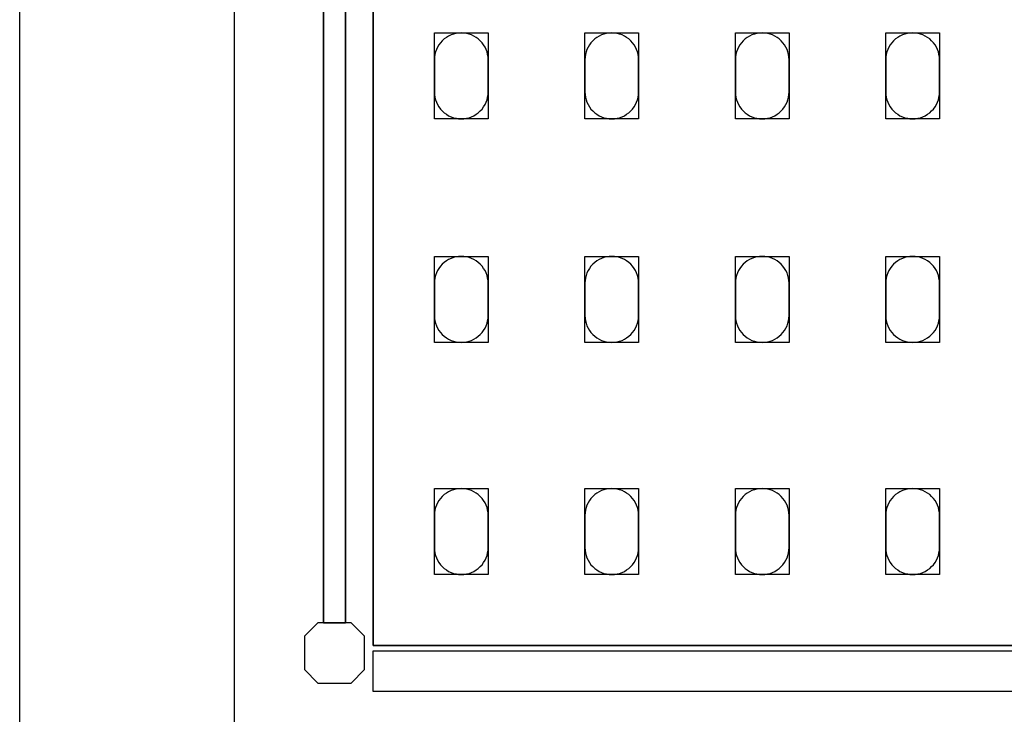
# Model space of a CAD drawing. Units: millimetres. Extents: x -10628 to 638, y 1280 to 13134.
# Drawn here: x -6424 to -6378, y 10901 to 10933 of the extents above; entities that cross this region are included whole.
import ezdxf

# ---------------------------------------------------------------- set-up
doc = ezdxf.new("R2010")
doc.units = ezdxf.units.MM
doc.header["$LTSCALE"] = 5
for name, color, linetype in [('200-EquipBlack-3d', 250, 'Continuous'), ('200-EquipBorder-2d', 9, 'Continuous'), ('200-EquipInternal-2d', 252, 'Continuous'), ('200-EquipSteel-3d', 9, 'Continuous')]:
    doc.layers.add(name, color=color, linetype=linetype)
doc.layers.add('200-InsPoint-3D', color=3, linetype='Continuous', plot=False)

# ---------------------------------------------------------------- blocks, each defined once
blk = doc.blocks.new('BLS1126')
at = {"layer": '200-EquipBlack-3d'}
for points, elevation in [([(105.5, -228.5), (80.5, -228.5), (80.5, -188.5), (105.5, -188.5)], 1617), ([(105.5, -228.5), (80.5, -228.5), (80.5, -188.5), (105.5, -188.5)], 1167), ([(105.5, -228.5), (80.5, -228.5), (80.5, -188.5), (105.5, -188.5)], 717), ([(105.5, -228.5), (80.5, -228.5), (80.5, -188.5), (105.5, -188.5)], 267), ([(175.5, -228.5), (150.5, -228.5), (150.5, -188.5), (175.5, -188.5)], 1617), ([(175.5, -228.5), (150.5, -228.5), (150.5, -188.5), (175.5, -188.5)], 1167), ([(175.5, -228.5), (150.5, -228.5), (150.5, -188.5), (175.5, -188.5)], 717), ([(175.5, -228.5), (150.5, -228.5), (150.5, -188.5), (175.5, -188.5)], 267), ([(245.5, -228.5), (220.5, -228.5), (220.5, -188.5), (245.5, -188.5)], 1617), ([(245.5, -228.5), (220.5, -228.5), (220.5, -188.5), (245.5, -188.5)], 267), ([(245.5, -228.5), (220.5, -228.5), (220.5, -188.5), (245.5, -188.5)], 717), ([(245.5, -228.5), (220.5, -228.5), (220.5, -188.5), (245.5, -188.5)], 1167), ([(315.5, -228.5), (290.5, -228.5), (290.5, -188.5), (315.5, -188.5)], 1617), ([(315.5, -228.5), (290.5, -228.5), (290.5, -188.5), (315.5, -188.5)], 267), ([(315.5, -228.5), (290.5, -228.5), (290.5, -188.5), (315.5, -188.5)], 717), ([(315.5, -228.5), (290.5, -228.5), (290.5, -188.5), (315.5, -188.5)], 1167), ([(105.5, -332.5), (80.5, -332.5), (80.5, -292.5), (105.5, -292.5)], 1617), ([(105.5, -332.5), (80.5, -332.5), (80.5, -292.5), (105.5, -292.5)], 1167), ([(105.5, -332.5), (80.5, -332.5), (80.5, -292.5), (105.5, -292.5)], 717), ([(105.5, -332.5), (80.5, -332.5), (80.5, -292.5), (105.5, -292.5)], 267), ([(175.5, -332.5), (150.5, -332.5), (150.5, -292.5), (175.5, -292.5)], 1617), ([(175.5, -332.5), (150.5, -332.5), (150.5, -292.5), (175.5, -292.5)], 1167), ([(175.5, -332.5), (150.5, -332.5), (150.5, -292.5), (175.5, -292.5)], 717), ([(175.5, -332.5), (150.5, -332.5), (150.5, -292.5), (175.5, -292.5)], 267), ([(245.5, -332.5), (220.5, -332.5), (220.5, -292.5), (245.5, -292.5)], 1617), ([(245.5, -332.5), (220.5, -332.5), (220.5, -292.5), (245.5, -292.5)], 267), ([(245.5, -332.5), (220.5, -332.5), (220.5, -292.5), (245.5, -292.5)], 717), ([(245.5, -332.5), (220.5, -332.5), (220.5, -292.5), (245.5, -292.5)], 1167), ([(315.5, -332.5), (290.5, -332.5), (290.5, -292.5), (315.5, -292.5)], 1617), ([(315.5, -332.5), (290.5, -332.5), (290.5, -292.5), (315.5, -292.5)], 267), ([(315.5, -332.5), (290.5, -332.5), (290.5, -292.5), (315.5, -292.5)], 717), ([(315.5, -332.5), (290.5, -332.5), (290.5, -292.5), (315.5, -292.5)], 1167), ([(105.5, -440.5), (80.5, -440.5), (80.5, -400.5), (105.5, -400.5)], 1617), ([(105.5, -440.5), (80.5, -440.5), (80.5, -400.5), (105.5, -400.5)], 1167), ([(105.5, -440.5), (80.5, -440.5), (80.5, -400.5), (105.5, -400.5)], 717), ([(105.5, -440.5), (80.5, -440.5), (80.5, -400.5), (105.5, -400.5)], 267), ([(175.5, -440.5), (150.5, -440.5), (150.5, -400.5), (175.5, -400.5)], 1617), ([(175.5, -440.5), (150.5, -440.5), (150.5, -400.5), (175.5, -400.5)], 1167), ([(175.5, -440.5), (150.5, -440.5), (150.5, -400.5), (175.5, -400.5)], 717), ([(175.5, -440.5), (150.5, -440.5), (150.5, -400.5), (175.5, -400.5)], 267), ([(245.5, -440.5), (220.5, -440.5), (220.5, -400.5), (245.5, -400.5)], 1617), ([(245.5, -440.5), (220.5, -440.5), (220.5, -400.5), (245.5, -400.5)], 267), ([(245.5, -440.5), (220.5, -440.5), (220.5, -400.5), (245.5, -400.5)], 717), ([(245.5, -440.5), (220.5, -440.5), (220.5, -400.5), (245.5, -400.5)], 1167), ([(315.5, -440.5), (290.5, -440.5), (290.5, -400.5), (315.5, -400.5)], 1617), ([(315.5, -440.5), (290.5, -440.5), (290.5, -400.5), (315.5, -400.5)], 267), ([(315.5, -440.5), (290.5, -440.5), (290.5, -400.5), (315.5, -400.5)], 717), ([(315.5, -440.5), (290.5, -440.5), (290.5, -400.5), (315.5, -400.5)], 1167)]:
    blk.add_lwpolyline(points, close=True, dxfattribs=dict(at, elevation=elevation))
at = {"layer": '200-EquipBorder-2d'}
for points in [[(28.89, -463), (39.11, -463), (39.11, -52), (28.89, -52), (28.89, -463)], [(26.25, -463), (20, -469.25), (20, -484.75), (26.25, -491), (41.75, -491), (48, -484.75), (48, -469.25), (41.75, -463), (26.25, -463)]]:
    blk.add_lwpolyline(points, dxfattribs=at)
blk.add_lwpolyline([(52, -476), (1114, -476), (1114, -495), (52, -495)], close=True, dxfattribs=at)
at = {"layer": '200-EquipInternal-2d'}
blk.add_lwpolyline([(1114, -473.5), (52, -473.5), (52, -41.5), (1114, -41.5)], close=True, dxfattribs=at)
for points in [[(80.5, -201), (80.5, -216, 0.414214), (93, -228.5, 0.414214), (105.5, -216), (105.5, -201, 0.414214), (93, -188.5, 0.414214), (80.5, -201, 0.414214)], [(150.5, -201), (150.5, -216, 0.414214), (163, -228.5, 0.414214), (175.5, -216), (175.5, -201, 0.414214), (163, -188.5, 0.414214), (150.5, -201, 0.414214)], [(220.5, -201), (220.5, -216, 0.414214), (233, -228.5, 0.414214), (245.5, -216), (245.5, -201, 0.414214), (233, -188.5, 0.414214), (220.5, -201, 0.414214)], [(290.5, -201), (290.5, -216, 0.414214), (303, -228.5, 0.414214), (315.5, -216), (315.5, -201, 0.414214), (303, -188.5, 0.414214), (290.5, -201, 0.414214)], [(80.5, -305), (80.5, -320, 0.414214), (93, -332.5, 0.414214), (105.5, -320), (105.5, -305, 0.414214), (93, -292.5, 0.414214), (80.5, -305, 0.414214)], [(150.5, -305), (150.5, -320, 0.414214), (163, -332.5, 0.414214), (175.5, -320), (175.5, -305, 0.414214), (163, -292.5, 0.414214), (150.5, -305, 0.414214)], [(220.5, -305), (220.5, -320, 0.414214), (233, -332.5, 0.414214), (245.5, -320), (245.5, -305, 0.414214), (233, -292.5, 0.414214), (220.5, -305, 0.414214)], [(290.5, -305), (290.5, -320, 0.414214), (303, -332.5, 0.414214), (315.5, -320), (315.5, -305, 0.414214), (303, -292.5, 0.414214), (290.5, -305, 0.414214)], [(80.5, -413), (80.5, -428, 0.414214), (93, -440.5, 0.414214), (105.5, -428), (105.5, -413, 0.414214), (93, -400.5, 0.414214), (80.5, -413, 0.414214)], [(150.5, -413), (150.5, -428, 0.414214), (163, -440.5, 0.414214), (175.5, -428), (175.5, -413, 0.414214), (163, -400.5, 0.414214), (150.5, -413, 0.414214)], [(220.5, -413), (220.5, -428, 0.414214), (233, -440.5, 0.414214), (245.5, -428), (245.5, -413, 0.414214), (233, -400.5, 0.414214), (220.5, -413, 0.414214)], [(290.5, -413), (290.5, -428, 0.414214), (303, -440.5, 0.414214), (315.5, -428), (315.5, -413, 0.414214), (303, -400.5, 0.414214), (290.5, -413, 0.414214)]]:
    blk.add_lwpolyline(points, format="xyb", dxfattribs=at)
at = {"layer": '200-EquipSteel-3d'}
blk.add_lwpolyline([(26.25, -463), (20, -469.25), (20, -484.75), (26.25, -491), (41.75, -491), (48, -484.75), (48, -469.25), (41.75, -463), (26.25, -463)], dxfattribs=at)
at = {"layer": '200-InsPoint-3D'}
blk.add_attdef('DISTANG', (0, 0), '', height=1, dxfattribs=at)
at = {"layer": '200-EquipSteel-3d'}
mesh = blk.add_polymesh((6, 3), dxfattribs=at)
for k, corner in enumerate([(52, -473.5, 1615), (52, -473.5, 1585), (52, -473.5, 1585), (52, -41.5, 1615), (52, -41.5, 1585), (52, -41.5, 1585), (1114, -41.5, 1615), (1114, -41.5, 1585), (52, -41.5, 1585), (1114, -473.5, 1615), (1114, -473.5, 1585), (52, -473.5, 1585), (1114, -473.5, 1615), (1114, -473.5, 1615), (52, -473.5, 1615), (1114, -41.5, 1615), (1114, -41.5, 1615), (52, -41.5, 1615)]):
    mesh.set_mesh_vertex(divmod(k, 3), corner)
mesh = blk.add_polymesh((6, 3), dxfattribs=at)
for k, corner in enumerate([(52, -473.5, 265), (52, -473.5, 235), (52, -473.5, 235), (52, -41.5, 265), (52, -41.5, 235), (52, -41.5, 235), (1114, -41.5, 265), (1114, -41.5, 235), (52, -41.5, 235), (1114, -473.5, 265), (1114, -473.5, 235), (52, -473.5, 235), (1114, -473.5, 265), (1114, -473.5, 265), (52, -473.5, 265), (1114, -41.5, 265), (1114, -41.5, 265), (52, -41.5, 265)]):
    mesh.set_mesh_vertex(divmod(k, 3), corner)
mesh = blk.add_polymesh((6, 3), dxfattribs=at)
for k, corner in enumerate([(52, -473.5, 715), (52, -473.5, 685), (52, -473.5, 685), (52, -41.5, 715), (52, -41.5, 685), (52, -41.5, 685), (1114, -41.5, 715), (1114, -41.5, 685), (52, -41.5, 685), (1114, -473.5, 715), (1114, -473.5, 685), (52, -473.5, 685), (1114, -473.5, 715), (1114, -473.5, 715), (52, -473.5, 715), (1114, -41.5, 715), (1114, -41.5, 715), (52, -41.5, 715)]):
    mesh.set_mesh_vertex(divmod(k, 3), corner)
mesh = blk.add_polymesh((6, 3), dxfattribs=at)
for k, corner in enumerate([(52, -473.5, 1165), (52, -473.5, 1135), (52, -473.5, 1135), (52, -41.5, 1165), (52, -41.5, 1135), (52, -41.5, 1135), (1114, -41.5, 1165), (1114, -41.5, 1135), (52, -41.5, 1135), (1114, -473.5, 1165), (1114, -473.5, 1135), (52, -473.5, 1135), (1114, -473.5, 1165), (1114, -473.5, 1165), (52, -473.5, 1165), (1114, -41.5, 1165), (1114, -41.5, 1165), (52, -41.5, 1165)]):
    mesh.set_mesh_vertex(divmod(k, 3), corner)
mesh = blk.add_polymesh((6, 3), dxfattribs=at)
for k, corner in enumerate([(28.89, -52, 1670), (28.89, -52, 1650), (28.89, -52, 1650), (39.11, -52, 1670), (39.11, -52, 1650), (39.11, -52, 1650), (39.11, -463, 1670), (39.11, -463, 1650), (39.11, -52, 1650), (28.89, -463, 1670), (28.89, -463, 1650), (28.89, -52, 1650), (28.89, -463, 1670), (28.89, -463, 1670), (28.89, -52, 1670), (39.11, -463, 1670), (39.11, -463, 1670), (39.11, -52, 1670)]):
    mesh.set_mesh_vertex(divmod(k, 3), corner)
mesh = blk.add_polymesh((6, 3), dxfattribs=at)
for k, corner in enumerate([(28.89, -52, 920), (28.89, -52, 900), (28.89, -52, 900), (39.11, -52, 920), (39.11, -52, 900), (39.11, -52, 900), (39.11, -463, 920), (39.11, -463, 900), (39.11, -52, 900), (28.89, -463, 920), (28.89, -463, 900), (28.89, -52, 900), (28.89, -463, 920), (28.89, -463, 920), (28.89, -52, 920), (39.11, -463, 920), (39.11, -463, 920), (39.11, -52, 920)]):
    mesh.set_mesh_vertex(divmod(k, 3), corner)
mesh = blk.add_polymesh((6, 3), dxfattribs=at)
for k, corner in enumerate([(28.89, -52, 260), (28.89, -52, 240), (28.89, -52, 240), (39.11, -52, 260), (39.11, -52, 240), (39.11, -52, 240), (39.11, -463, 260), (39.11, -463, 240), (39.11, -52, 240), (28.89, -463, 260), (28.89, -463, 240), (28.89, -52, 240), (28.89, -463, 260), (28.89, -463, 260), (28.89, -52, 260), (39.11, -463, 260), (39.11, -463, 260), (39.11, -52, 260)]):
    mesh.set_mesh_vertex(divmod(k, 3), corner)

msp = doc.modelspace()

# ---------------------------------------------------------------- linework, layer by layer
for points in [[(-6424.23261, 10373.85591), (-6424.23261, 10961.87143), (-6231.34063, 10961.87143), (-6231.34063, 10373.85591)], [(-6414.23261, 10373.85591), (-6414.23261, 10951.87143), (-6241.34063, 10951.87143), (-6241.34063, 10373.85591)]]:
    msp.add_lwpolyline(points)

# ---------------------------------------------------------------- block references
at = {"xscale": 0.1000000000000014, "yscale": 0.1000000000000014, "zscale": 0.1000000000000014}
msp.add_blockref('BLS1126', (-6412.98536, 10951.10709, -165), dxfattribs=at)

doc.saveas('drawing.dxf')
